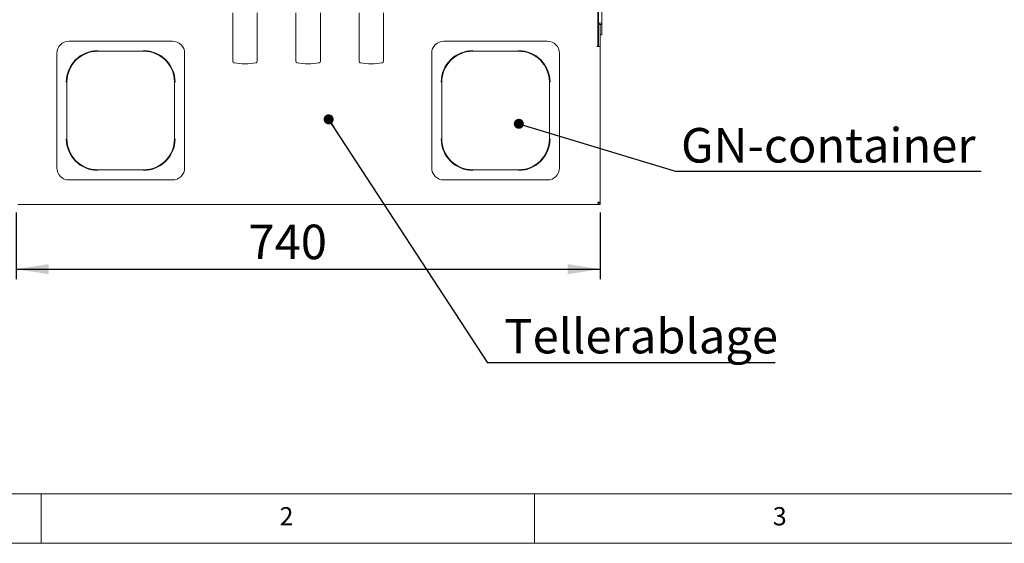
# Paper-space layout 'GMDB+Etagere' of a CAD drawing. Units: millimetres. Extents: x 5 to 415, y 5 to 292.
# Drawn here: x 58 to 158, y 5 to 58 of the extents above; entities that cross this region are included whole.
import ezdxf

# ---------------------------------------------------------------- set-up
doc = ezdxf.new("R2010")
doc.units = ezdxf.units.MM
doc.layers.add('BEMAßUNG', color=96, linetype='Continuous')
doc.styles.add('SLDTEXTSTYLE0', font='TXT', dxfattribs={"width": 0.75})
doc.dimstyles.new('SLDDIMSTYLE4', dxfattribs={"dimtxt": 0.18, "dimasz": 1.016, "dimexe": 0, "dimexo": 0.0625, "dimgap": 0, "dimtad": 0, "dimtih": 1, "dimtoh": 1, "dimdec": 0, "dimrnd": 1e-09, "dimzin": 0, "dimdsep": 46, "dimtxsty": 'Standard', "dimblk1": 'DOT', "dimblk2": 'DOT', "dimsah": 1, "dimcen": 0.09, "dimadec": 0, "dimazin": 0, "dimtfac": 1.016, "dimtdec": 0, "dimtofl": 0, "dimtmove": 0, "dimatfit": 3, "dimldrblk": 'DOT', "dimfxl": 0, "dimfrac": 2, "dimtolj": 1, "dimtzin": 0, "dimarcsym": 0})
doc.dimstyles.new('SLDDIMSTYLE7', dxfattribs={"dimtxt": 3.5, "dimasz": 3.302, "dimexe": 0, "dimexo": 0.0625, "dimgap": 0.875, "dimtad": 1, "dimlfac": 12.5, "dimrnd": 1e-09, "dimzin": 12, "dimdsep": 46, "dimtxsty": 'SLDTEXTSTYLE0', "dimsah": 1, "dimcen": 0.09, "dimadec": 0, "dimazin": 3, "dimtfac": 1, "dimtofl": 0, "dimtmove": 0, "dimatfit": 3, "dimfxl": 0, "dimfrac": 2, "dimtolj": 1, "dimtzin": 12, "dimarcsym": 0})

# ---------------------------------------------------------------- blocks, each defined once
blk = doc.blocks.new('_D_21')
at = {"layer": 'BEMAßUNG'}
for p, q in [((57.466, 38.529), (57.466, 31.794)), ((116.666, 38.529), (116.666, 31.794)), ((57.466, 32.794), (116.666, 32.794))]:
    blk.add_line(p, q, dxfattribs=at)
for points in [[(57.466, 32.794), (60.768, 32.286), (60.768, 33.302)], [(116.666, 32.794), (113.364, 33.302), (113.364, 32.286)]]:
    blk.add_solid(points, dxfattribs=at)
at = {"layer": 'BEMAßUNG', "insert": (81.02, 37.306), "char_height": 3.5, "attachment_point": 1, "style": 'SLDTEXTSTYLE0'}
blk.add_mtext('740', dxfattribs=at)
blk = doc.blocks.new('SW_NOTE_15')
at = {"layer": 'BEMAßUNG', "color": 0}
blk.add_line((29.175, 0), (0, 0), dxfattribs=at)
at = {"layer": 'BEMAßUNG', "color": 0, "insert": (1.721, 4.47), "char_height": 3.5, "attachment_point": 1, "style": 'SLDTEXTSTYLE0'}
blk.add_mtext('Tellerablage', dxfattribs=at)
blk = doc.blocks.new('_DOT')
at = {"color": 0, "linetype": 'ByBlock', "lineweight": -2}
blk.add_line((-0.5, 0), (-1, 0), dxfattribs=at)
at = {"color": 0, "linetype": 'ByBlock', "const_width": 0.5}
blk.add_lwpolyline([(-0.25, 0, 1), (0.25, 0, 1)], format="xyb", close=True, dxfattribs=at)
blk = doc.blocks.new('SW_NOTE_16')
at = {"layer": 'BEMAßUNG', "color": 0}
blk.add_line((30.861, 0), (0, 0), dxfattribs=at)
at = {"layer": 'BEMAßUNG', "color": 0, "insert": (0.447, 4.409), "char_height": 3.5, "attachment_point": 1, "style": 'SLDTEXTSTYLE0'}
blk.add_mtext('GN-container', dxfattribs=at)

psp = doc.layouts.new('GMDB+Etagere')

# ---------------------------------------------------------------- linework, layer by layer
at = {"color": 7, "linetype": 'Continuous', "lineweight": 15}
for p, q in [((116.4259, 59.1928), (116.4259, 55.4128)), ((116.5059, 59.1928), (116.5059, 57.5888)), ((116.8339, 59.1928), (116.8339, 57.5888)), ((79.4259, 58.7658), (79.4259, 53.87802)), ((81.9059, 53.87802), (81.9059, 58.7658)), ((85.8259, 58.7658), (85.8259, 53.87802)), ((88.3059, 53.87802), (88.3059, 58.7658)), ((92.2259, 58.7658), (92.2259, 53.87802)), ((94.7059, 53.87802), (94.7059, 58.7658)), ((116.5059, 57.5888), (116.6659, 57.5888)), ((116.5059, 55.70427), (116.5059, 57.5888)), ((116.6659, 57.5888), (116.6739, 57.5888)), ((116.6659, 55.70427), (116.6659, 57.5888)), ((116.6739, 57.5888), (116.8339, 57.5888)), ((116.6739, 57.5888), (116.6739, 56.5528)), ((116.8339, 57.5888), (116.8339, 56.5528)), ((73.30429, 55.9128), (62.8275, 55.9128)), ((111.30429, 55.9128), (100.8275, 55.9128)), ((116.6739, 56.5528), (116.8339, 56.5528)), ((116.4259, 55.4128), (116.3659, 55.4128)), ((116.3659, 55.4128), (116.3659, 55.3528)), ((116.3659, 55.3528), (116.4259, 55.3528)), ((116.4259, 55.3528), (116.5059, 55.3528)), ((116.5059, 55.70427), (116.5059, 55.3528)), ((116.5059, 55.3528), (116.6659, 55.3528)), ((116.6659, 55.3528), (116.6659, 55.70427)), ((116.6659, 39.52937), (116.6659, 55.3528)), ((61.5859, 54.6712), (61.5859, 48.8728)), ((65.7459, 54.88298), (70.3859, 54.88298)), ((74.5459, 43.0744), (74.5459, 54.6712)), ((99.5859, 54.6712), (99.5859, 43.0744)), ((103.7459, 54.88298), (108.3859, 54.88298)), ((112.5459, 54.6712), (112.5459, 48.8728)), ((62.61572, 45.9928), (62.61572, 51.7528)), ((73.51608, 51.7528), (73.51608, 45.9928)), ((100.61572, 45.9928), (100.61572, 51.7528)), ((111.51608, 51.7528), (111.51608, 45.9928)), ((61.5859, 43.0744), (61.5859, 48.8728)), ((112.5459, 43.0744), (112.5459, 48.8728)), ((70.3859, 42.86262), (65.7459, 42.86262)), ((108.3859, 42.86262), (103.7459, 42.86262)), ((62.8275, 41.8328), (73.30429, 41.8328)), ((100.8275, 41.8328), (111.30429, 41.8328)), ((57.64247, 39.3528), (116.48933, 39.3528)), ((116.48933, 39.3528), (116.48933, 39.4728)), ((116.48933, 39.4728), (116.6659, 39.4728)), ((116.48933, 39.3528), (116.6659, 39.3528)), ((116.6659, 39.52937), (116.5459, 39.52937)), ((116.5459, 39.52937), (116.5459, 39.4888)), ((116.5459, 39.4888), (116.6659, 39.4888)), ((116.6659, 39.52937), (116.6659, 39.4888)), ((116.6659, 39.3528), (116.6659, 39.4728))]:
    psp.add_line(p, q, dxfattribs=at)
at = {"color": 7, "linetype": 'Continuous', "lineweight": 0}
for p, q in [((10, 10), (273.87853, 10)), ((60, 5), (60, 10)), ((110, 10), (110, 5)), ((5, 5), (415, 5))]:
    psp.add_line(p, q, dxfattribs=at)
at = {"color": 7, "linetype": 'Continuous', "lineweight": 15}
for centre, radius, start, end in [((116.6699, 57.5888), 0.164, 0, 180), ((62.8275, 54.67119), 1.2416, 90, 180), ((73.30429, 54.67119), 1.2416, 0, 90), ((100.8275, 54.67119), 1.2416, 90, 180), ((111.30429, 54.67119), 1.2416, 0, 90), ((65.7459, 51.7528), 3.19588, 90, 180), ((70.3859, 51.7528), 3.19588, 0, 90), ((103.7459, 51.7528), 3.19588, 90, 180), ((108.3859, 51.7528), 3.19588, 0, 90), ((65.7459, 51.7528), 3.13018, 90, 180), ((70.3859, 51.7528), 3.13018, 0, 90), ((103.7459, 51.7528), 3.13018, 90, 180), ((108.3859, 51.7528), 3.13018, 0, 90), ((79.5859, 53.87802), 0.16, 180, 256.7732366), ((80.6659, 58.47296), 4.88016, 256.7732366, 283.2267634), ((81.7459, 53.87802), 0.16, 283.2267634, 0), ((85.9859, 53.87802), 0.16, 180, 256.7732366), ((87.0659, 58.47296), 4.88016, 256.7732366, 283.2267634), ((88.1459, 53.87802), 0.16, 283.2267634, 0), ((92.3859, 53.87802), 0.16, 180, 256.7732366), ((93.4659, 58.47296), 4.88016, 256.7732366, 283.2267634), ((94.5459, 53.87802), 0.16, 283.2267634, 0), ((65.7459, 45.9928), 3.19588, 180, 270), ((65.7459, 45.9928), 3.13018, 180, 270), ((70.3859, 45.9928), 3.19588, 270, 0), ((70.3859, 45.9928), 3.13018, 270, 0), ((103.7459, 45.9928), 3.19588, 180, 270), ((103.7459, 45.9928), 3.13018, 180, 270), ((108.3859, 45.9928), 3.19588, 270, 360), ((108.3859, 45.9928), 3.13018, 270, 0), ((62.8275, 43.0744), 1.2416, 180, 270), ((73.30429, 43.0744), 1.2416, 270, 0), ((100.8275, 43.0744), 1.2416, 180, 270), ((111.30429, 43.0744), 1.2416, 270, 0)]:
    psp.add_arc(centre, radius, start, end, dxfattribs=at)
for points, knots in [([(116.6659, 39.52937), (116.66229, 39.53465), (116.65507, 39.54523), (116.59958, 39.56109), (116.52025, 39.57694), (116.45735, 39.58751), (116.4259, 39.5928)], [0, 0, 0, 0, 0.25000169, 0.5000028, 0.74999967, 1, 1, 1, 1]), ([(116.4259, 39.5928), (116.4305, 39.56544), (116.43971, 39.51071), (116.45353, 39.43804), (116.46734, 39.3837), (116.4793, 39.3564), (116.48661, 39.35378), (116.48933, 39.3528)], [0, 0, 0, 0, 0.21771914, 0.43544538, 0.65317276, 0.87090093, 1, 1, 1, 1]), ([(116.4259, 39.5928), (116.43069, 39.57855), (116.44028, 39.55007), (116.45467, 39.51266), (116.46904, 39.48548), (116.48062, 39.47396), (116.48736, 39.47306), (116.48933, 39.4728)], [0, 0, 0, 0, 0.22668775, 0.45337188, 0.6799763, 0.90658572, 1, 1, 1, 1]), ([(116.5459, 39.52937), (116.54409, 39.53465), (116.54049, 39.54523), (116.51274, 39.56109), (116.47307, 39.57694), (116.44162, 39.58751), (116.4259, 39.5928)], [0, 0, 0, 0, 0.25000194, 0.50000834, 0.7499975, 1, 1, 1, 1])]:
    psp.add_open_spline(points, degree=3, knots=knots, dxfattribs=at)

# ---------------------------------------------------------------- block references
at = {"layer": 'BEMAßUNG'}
for name, p in [('SW_NOTE_16', (124.41487, 42.69337)), ('SW_NOTE_15', (105.23212, 23.28361))]:
    psp.add_blockref(name, p, dxfattribs=at)

# ---------------------------------------------------------------- texts
at = {"color": 7, "linetype": 'Continuous', "lineweight": 0, "char_height": 1.85208, "attachment_point": 1, "style": 'SLDTEXTSTYLE0'}
for s, insert in [('2', (84.16667, 8.66802)), ('2', (84.16667, 8.66802)), ('3', (134.16667, 8.66802)), ('3', (134.16667, 8.66802))]:
    psp.add_mtext(s, dxfattribs=dict(at, insert=insert))

# ---------------------------------------------------------------- dimensions: what is measured, and where the dimension line sits
at = {"layer": 'BEMAßUNG'}
dim = psp.add_linear_dim(base=(116.6659, 32.79433), p1=(57.4659, 39.52937), p2=(116.6659, 39.52937), angle=0, dimstyle='SLDDIMSTYLE7', dxfattribs=at)
dim.commit()
dim.dimension.update_dxf_attribs({"geometry": '_D_21', "text_midpoint": (84.8994, 32.79433), "dimtype": 160})

# ---------------------------------------------------------------- leaders
for points in [[(89.14197, 47.9791), (105.23212, 23.28361)], [(108.41919, 47.52725), (124.41487, 42.69337)]]:
    psp.add_leader(points, dimstyle='SLDDIMSTYLE4', dxfattribs=at)

doc.saveas('drawing.dxf')
